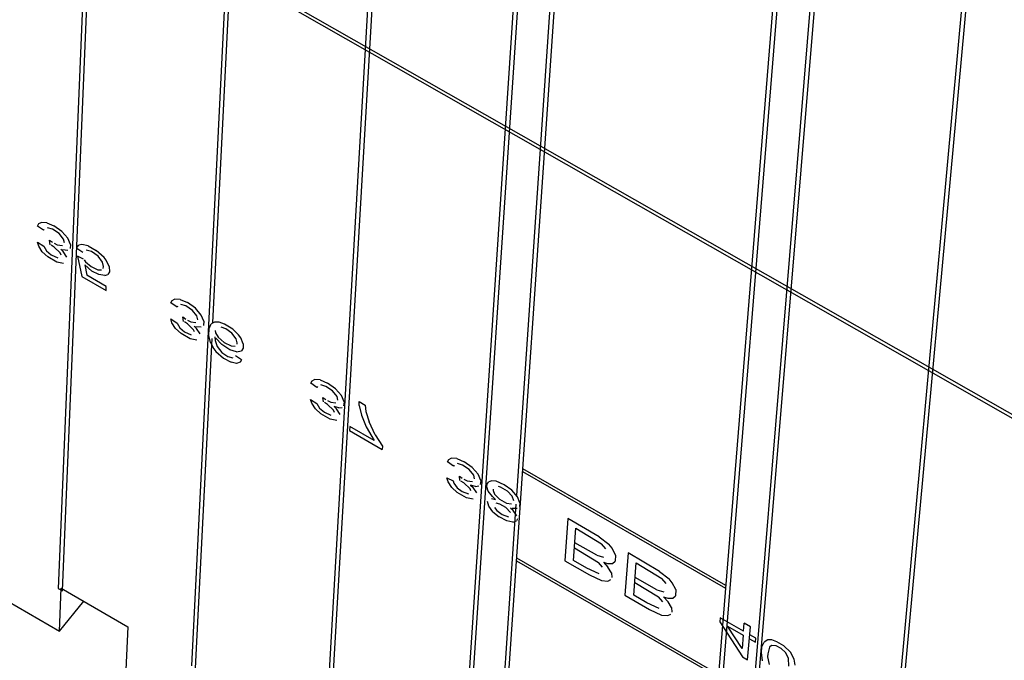
# Model space of a CAD drawing. Units: inches. Extents: x 61243 to 127562, y 32439 to 64408.
# Drawn here: x 62879 to 62882, y 32532 to 32534 of the extents above; entities that cross this region are included whole.
import ezdxf

# ---------------------------------------------------------------- set-up
doc = ezdxf.new("R2010")
doc.units = ezdxf.units.IN
doc.header["$LTSCALE"] = 0.5
doc.layers.add('41', color=7, linetype='Continuous')

msp = doc.modelspace()

# ---------------------------------------------------------------- linework, layer by layer
at = {"layer": '41', "color": 7, "linetype": 'Continuous'}
for p, q in [((62885.6989, 32530.81323), (62870.82736, 32539.28366)), ((62870.82824, 32539.27271), (62885.67814, 32530.8117)), ((62879.11645, 32537.35436), (62878.89727, 32532.10245)), ((62878.91224, 32532.09376), (62879.13271, 32537.34528)), ((62879.63804, 32537.06335), (62879.37726, 32531.82374)), ((62879.4546, 32533.06058), (62879.65438, 32537.05423)), ((62880.16195, 32536.77106), (62879.85921, 32531.54389)), ((62879.8743, 32531.53513), (62880.17836, 32536.7619)), ((62880.68817, 32536.47747), (62880.34312, 32531.26291)), ((62880.35827, 32531.25411), (62880.70466, 32536.46827)), ((62880.47958, 32531.18367), (62880.83659, 32536.39466)), ((62880.82009, 32536.40387), (62880.54937, 32532.43735)), ((62881.6147, 32535.96055), (62881.19473, 32530.76841)), ((62881.20999, 32530.75955), (62881.63131, 32535.95128)), ((62881.33217, 32530.68861), (62881.76428, 32535.8771)), ((62882.28093, 32535.58885), (62881.80677, 32530.41303)), ((62881.82211, 32530.40412), (62882.29764, 32535.57953)), ((62881.639, 32534.57756), (62881.31689, 32530.69748)), ((62878.82265, 32533.40862), (62878.82705, 32533.41754)), ((62878.84453, 32533.39353), (62878.82265, 32533.40862)), ((62878.82705, 32533.41754), (62878.83573, 32533.42217)), ((62878.85588, 32533.42093), (62878.83573, 32533.42217)), ((62878.85588, 32533.42093), (62878.88182, 32533.40952)), ((62878.87641, 32533.39744), (62878.8582, 32533.40286)), ((62878.91024, 32533.38903), (62878.88182, 32533.40952)), ((62878.84649, 32533.39691), (62878.84453, 32533.39353)), ((62878.90014, 32533.38143), (62878.87641, 32533.39744)), ((62878.91616, 32533.36143), (62878.90014, 32533.38143)), ((62878.93138, 32533.36471), (62878.91024, 32533.38903)), ((62878.82671, 32533.3365), (62878.82221, 32533.35032)), ((62878.82221, 32533.35032), (62878.84539, 32533.33569)), ((62878.83989, 32533.31626), (62878.82671, 32533.3365)), ((62878.84539, 32533.33569), (62878.8551, 32533.31894)), ((62878.86788, 32533.34147), (62878.86592, 32533.35755)), ((62878.86592, 32533.35755), (62878.87632, 32533.35012)), ((62878.88256, 32533.33248), (62878.87154, 32533.33953)), ((62878.88202, 32533.34657), (62878.89391, 32533.34077)), ((62878.90445, 32533.31183), (62878.88256, 32533.33248)), ((62878.89391, 32533.34077), (62878.91238, 32533.33841)), ((62878.91955, 32533.34809), (62878.91616, 32533.36143)), ((62878.94112, 32533.34229), (62878.93138, 32533.36471)), ((62878.94112, 32533.34229), (62878.93973, 32533.32754)), ((62878.96374, 32533.32745), (62878.9654, 32533.33256)), ((62878.9654, 32533.33256), (62878.97187, 32533.3395)), ((62878.98251, 32533.34203), (62878.97187, 32533.3395)), ((62879.00471, 32533.3373), (62878.98251, 32533.34203)), ((62879.00471, 32533.3373), (62879.03442, 32533.32114)), ((62878.83989, 32533.31626), (62878.85957, 32533.29782)), ((62878.8551, 32533.31894), (62878.87194, 32533.30447)), ((62878.89274, 32533.27888), (62878.85957, 32533.29782)), ((62878.87194, 32533.30447), (62878.89556, 32533.29375)), ((62878.90789, 32533.30398), (62878.90445, 32533.31183)), ((62878.906, 32533.32502), (62878.91485, 32533.3165)), ((62878.93167, 32533.32096), (62878.91224, 32533.32269)), ((62878.92823, 32533.29679), (62878.91485, 32533.3165)), ((62878.98569, 32533.31357), (62878.96374, 32533.32745)), ((62878.98843, 32533.28954), (62878.96633, 32533.29977)), ((62878.96633, 32533.29977), (62878.98204, 32533.22721)), ((62879.01675, 32533.31671), (62878.99827, 32533.32223)), ((62879.04118, 32533.30006), (62879.01675, 32533.31671)), ((62879.06239, 32533.29595), (62879.03442, 32533.32114)), ((62879.0573, 32533.27874), (62879.04118, 32533.30006)), ((62879.06959, 32533.28635), (62879.06239, 32533.29595)), ((62878.91642, 32533.27407), (62878.89274, 32533.27888)), ((62878.99045, 32533.28646), (62878.99529, 32533.28028)), ((62879.01885, 32533.24621), (62878.99272, 32533.26955)), ((62878.99272, 32533.26955), (62879.00077, 32533.23136)), ((62878.99529, 32533.28028), (62879.01637, 32533.26237)), ((62879.01637, 32533.26237), (62879.04024, 32533.25106)), ((62879.06059, 32533.26321), (62879.0573, 32533.27874)), ((62879.05861, 32533.25536), (62879.06059, 32533.26321)), ((62879.08084, 32533.2634), (62879.06959, 32533.28635)), ((62879.08084, 32533.2634), (62879.08163, 32533.24327)), ((62878.98204, 32533.22721), (62879.06996, 32533.17659)), ((62879.0706, 32533.19116), (62879.00077, 32533.23136)), ((62879.04323, 32533.23364), (62879.01885, 32533.24621)), ((62879.04024, 32533.25106), (62879.05351, 32533.25098)), ((62879.06537, 32533.23039), (62879.04323, 32533.23364)), ((62879.06537, 32533.23039), (62879.07601, 32533.23435)), ((62879.08163, 32533.24327), (62879.07601, 32533.23435)), ((62879.06996, 32533.17659), (62879.0706, 32533.19116)), ((62879.30348, 32533.13199), (62879.30798, 32533.14088)), ((62879.32543, 32533.11687), (62879.30348, 32533.13199)), ((62879.30798, 32533.14088), (62879.31677, 32533.14547)), ((62879.33707, 32533.14416), (62879.31677, 32533.14547)), ((62879.32743, 32533.12023), (62879.32543, 32533.11687)), ((62879.33707, 32533.14416), (62879.36315, 32533.13267)), ((62879.3576, 32533.12064), (62879.33928, 32533.12612)), ((62879.38141, 32533.10459), (62879.3576, 32533.12064)), ((62879.39165, 32533.11213), (62879.36315, 32533.13267)), ((62879.39741, 32533.08457), (62879.38141, 32533.10459)), ((62879.41279, 32533.08779), (62879.39165, 32533.11213)), ((62879.40074, 32533.07125), (62879.39741, 32533.08457)), ((62879.42244, 32533.06538), (62879.41279, 32533.08779)), ((62879.30704, 32533.06003), (62879.3026, 32533.07383)), ((62879.3026, 32533.07383), (62879.32586, 32533.05914)), ((62879.32017, 32533.03978), (62879.30704, 32533.06003)), ((62879.32586, 32533.05914), (62879.33553, 32533.0424)), ((62879.34858, 32533.06483), (62879.34673, 32533.08088)), ((62879.34673, 32533.08088), (62879.35716, 32533.07343)), ((62879.36332, 32533.05581), (62879.35226, 32533.06289)), ((62879.36288, 32533.06987), (62879.37483, 32533.06404)), ((62879.38523, 32533.03512), (62879.36332, 32533.05581)), ((62879.37483, 32533.06404), (62879.39344, 32533.06162)), ((62879.3869, 32533.04828), (62879.39576, 32533.03975)), ((62879.42244, 32533.06538), (62879.42093, 32533.05068)), ((62879.44156, 32533.03969), (62879.44831, 32533.05565)), ((62879.46058, 32533.06267), (62879.44831, 32533.05565)), ((62879.47719, 32533.06205), (62879.46058, 32533.06267)), ((62879.49698, 32533.05514), (62879.47719, 32533.06205)), ((62879.52688, 32533.03658), (62879.49698, 32533.05514)), ((62879.32017, 32533.03978), (62879.33988, 32533.02131)), ((62879.33553, 32533.0424), (62879.35241, 32533.0279)), ((62879.37319, 32533.0023), (62879.33988, 32533.02131)), ((62879.35241, 32533.0279), (62879.37614, 32533.01712)), ((62879.38865, 32533.02729), (62879.38523, 32533.03512)), ((62879.41275, 32533.04414), (62879.39317, 32533.04593)), ((62879.4091, 32533.02004), (62879.39576, 32533.03975)), ((62879.44039, 32533.01473), (62879.44156, 32533.03969)), ((62879.44568, 32532.9893), (62879.44039, 32533.01473)), ((62879.46318, 32533.0325), (62879.46464, 32533.02342)), ((62879.46464, 32533.02342), (62879.47396, 32533.00828)), ((62879.50101, 32533.03823), (62879.48449, 32533.04437)), ((62879.52326, 32533.02296), (62879.50101, 32533.03823)), ((62879.53917, 32533.00258), (62879.52326, 32533.02296)), ((62879.52688, 32533.03658), (62879.54736, 32533.01638)), ((62879.55492, 32533.0055), (62879.54736, 32533.01638)), ((62879.39703, 32532.99741), (62879.37319, 32533.0023)), ((62879.39229, 32531.81501), (62879.45174, 32533.00337)), ((62879.44568, 32532.9893), (62879.45764, 32532.96629)), ((62879.46205, 32533.00993), (62879.46257, 32532.99628)), ((62879.46257, 32532.99628), (62879.46978, 32532.97426)), ((62879.48663, 32532.98176), (62879.46537, 32533.00481)), ((62879.47396, 32533.00828), (62879.49555, 32532.98927)), ((62879.51588, 32532.96276), (62879.48663, 32532.98176)), ((62879.49555, 32532.98927), (62879.52092, 32532.97687)), ((62879.52092, 32532.97687), (62879.53479, 32532.97623)), ((62879.54241, 32532.98769), (62879.53917, 32533.00258)), ((62879.54175, 32532.9835), (62879.54241, 32532.98769)), ((62879.56373, 32532.98399), (62879.55492, 32533.0055)), ((62879.56373, 32532.98399), (62879.56349, 32532.96821)), ((62879.45764, 32532.96629), (62879.46483, 32532.95706)), ((62879.46483, 32532.95706), (62879.49251, 32532.93265)), ((62879.46978, 32532.97426), (62879.48671, 32532.95275)), ((62879.48671, 32532.95275), (62879.50859, 32532.93805)), ((62879.53982, 32532.9557), (62879.51588, 32532.96276)), ((62879.53982, 32532.9557), (62879.55769, 32532.95945)), ((62879.56349, 32532.96821), (62879.55769, 32532.95945)), ((62879.49251, 32532.93265), (62879.52015, 32532.91755)), ((62879.50859, 32532.93805), (62879.52677, 32532.93357)), ((62879.5402, 32532.91325), (62879.52015, 32532.91755)), ((62879.55822, 32532.9267), (62879.53619, 32532.94063)), ((62879.55363, 32532.91823), (62879.5402, 32532.91325)), ((62879.55822, 32532.9267), (62879.55363, 32532.91823)), ((62879.80793, 32532.84178), (62879.81254, 32532.85063)), ((62879.82995, 32532.8266), (62879.80793, 32532.84178)), ((62879.81254, 32532.85063), (62879.82144, 32532.85517)), ((62879.84191, 32532.85379), (62879.82144, 32532.85517)), ((62879.84191, 32532.85379), (62879.86812, 32532.84223)), ((62879.86244, 32532.83025), (62879.844, 32532.83578)), ((62879.89672, 32532.82163), (62879.86812, 32532.84223)), ((62879.832, 32532.82995), (62879.82995, 32532.8266)), ((62879.88633, 32532.81414), (62879.86244, 32532.83025)), ((62879.90231, 32532.79411), (62879.88633, 32532.81414)), ((62879.91785, 32532.79726), (62879.89672, 32532.82163)), ((62879.81096, 32532.76997), (62879.80659, 32532.78375)), ((62879.80659, 32532.78375), (62879.82994, 32532.76901)), ((62879.82405, 32532.74972), (62879.81096, 32532.76997)), ((62879.82994, 32532.76901), (62879.83956, 32532.75228)), ((62879.8529, 32532.7746), (62879.85116, 32532.79062)), ((62879.85116, 32532.79062), (62879.86163, 32532.78315)), ((62879.8677, 32532.76554), (62879.8566, 32532.77265)), ((62879.86736, 32532.77957), (62879.87937, 32532.77371)), ((62879.88964, 32532.74482), (62879.8677, 32532.76554)), ((62879.87937, 32532.77371), (62879.89812, 32532.77122)), ((62879.90557, 32532.78081), (62879.90231, 32532.79411)), ((62879.92741, 32532.77487), (62879.91785, 32532.79726)), ((62879.92741, 32532.77487), (62879.92578, 32532.76021)), ((62879.98243, 32532.76239), (62879.9817, 32532.77565)), ((62879.9817, 32532.77565), (62880.00391, 32532.76288)), ((62879.82405, 32532.74972), (62879.84379, 32532.73122)), ((62879.83956, 32532.75228), (62879.85647, 32532.73774)), ((62879.87724, 32532.71212), (62879.84379, 32532.73122)), ((62879.85647, 32532.73774), (62879.88034, 32532.72689)), ((62879.89303, 32532.73699), (62879.88964, 32532.74482)), ((62879.9087, 32532.75312), (62879.89143, 32532.75794)), ((62879.89143, 32532.75794), (62879.9003, 32532.7494)), ((62879.9136, 32532.72968), (62879.9003, 32532.7494)), ((62879.9087, 32532.75312), (62879.92095, 32532.75513)), ((62879.98243, 32532.76239), (62879.99065, 32532.72639)), ((62880.00391, 32532.76288), (62880.00661, 32532.7399)), ((62880.00661, 32532.7399), (62880.01793, 32532.70264)), ((62879.90125, 32532.70715), (62879.87724, 32532.71212)), ((62879.99065, 32532.72639), (62880.00764, 32532.68454)), ((62880.04017, 32532.65596), (62880.01793, 32532.70264)), ((62879.94781, 32532.68622), (62879.94696, 32532.67171)), ((62879.94696, 32532.67171), (62880.06518, 32532.60365)), ((62880.03648, 32532.63518), (62879.94781, 32532.68622)), ((62880.00764, 32532.68454), (62880.03648, 32532.63518)), ((62880.04017, 32532.65596), (62880.06588, 32532.6154)), ((62880.06588, 32532.6154), (62880.06518, 32532.60365)), ((62880.30003, 32532.55867), (62880.30475, 32532.56748)), ((62880.32212, 32532.54344), (62880.30003, 32532.55867)), ((62880.30475, 32532.56748), (62880.31376, 32532.57198)), ((62880.33439, 32532.57053), (62880.31376, 32532.57198)), ((62880.33439, 32532.57053), (62880.36074, 32532.5589)), ((62880.35491, 32532.54696), (62880.33636, 32532.55255)), ((62880.38942, 32532.53823), (62880.36074, 32532.5589)), ((62880.32421, 32532.54677), (62880.32212, 32532.54344)), ((62880.37889, 32532.5308), (62880.35491, 32532.54696)), ((62880.39486, 32532.51076), (62880.37889, 32532.5308)), ((62880.41055, 32532.51385), (62880.38942, 32532.53823)), ((62880.57135, 32532.5234), (62881.30269, 32532.10302)), ((62881.30351, 32532.11309), (62880.57205, 32532.5335)), ((62880.30254, 32532.48701), (62880.29824, 32532.50078)), ((62880.29824, 32532.50078), (62880.32062, 32532.4904)), ((62880.31559, 32532.46676), (62880.30254, 32532.48701)), ((62880.32062, 32532.4904), (62880.32326, 32532.48167)), ((62880.32326, 32532.48167), (62880.33492, 32532.46534)), ((62880.34487, 32532.49148), (62880.34324, 32532.50746)), ((62880.34324, 32532.50746), (62880.35374, 32532.49997)), ((62880.35974, 32532.48239), (62880.34859, 32532.48951)), ((62880.3595, 32532.49638), (62880.37157, 32532.49049)), ((62880.38171, 32532.46163), (62880.35974, 32532.48239)), ((62880.37157, 32532.49049), (62880.39046, 32532.48794)), ((62880.39804, 32532.49748), (62880.39486, 32532.51076)), ((62880.42002, 32532.49147), (62880.41055, 32532.51385)), ((62880.42002, 32532.49147), (62880.41826, 32532.47684)), ((62880.44372, 32532.4788), (62880.44969, 32532.48687)), ((62880.46079, 32532.49024), (62880.44969, 32532.48687)), ((62880.476, 32532.4886), (62880.46079, 32532.49024)), ((62880.50459, 32532.47616), (62880.476, 32532.4886)), ((62880.31559, 32532.46676), (62880.33536, 32532.44822)), ((62880.33492, 32532.46534), (62880.35339, 32532.4515)), ((62880.36894, 32532.42905), (62880.33536, 32532.44822)), ((62880.35339, 32532.4515), (62880.37593, 32532.44336)), ((62880.38506, 32532.45381), (62880.38171, 32532.46163)), ((62880.40099, 32532.46984), (62880.38361, 32532.47471)), ((62880.38361, 32532.47471), (62880.39248, 32532.46616)), ((62880.40575, 32532.44644), (62880.39248, 32532.46616)), ((62880.40099, 32532.46984), (62880.41336, 32532.4718)), ((62880.44269, 32532.46821), (62880.44372, 32532.4788)), ((62880.44697, 32532.45335), (62880.44269, 32532.46821)), ((62880.46203, 32532.43312), (62880.44697, 32532.45335)), ((62880.46491, 32532.45981), (62880.46505, 32532.45581)), ((62880.46505, 32532.45581), (62880.47035, 32532.44264)), ((62880.49166, 32532.46737), (62880.48384, 32532.46984)), ((62880.5162, 32532.45333), (62880.49166, 32532.46737)), ((62880.53267, 32532.45603), (62880.50459, 32532.47616)), ((62880.53376, 32532.43481), (62880.5162, 32532.45333)), ((62880.55256, 32532.43288), (62880.53267, 32532.45603)), ((62880.39313, 32532.42401), (62880.36894, 32532.42905)), ((62880.44893, 32532.39836), (62880.44459, 32532.41519)), ((62880.45893, 32532.42653), (62880.4732, 32532.42343)), ((62880.4732, 32532.42343), (62880.46203, 32532.43312)), ((62880.47035, 32532.44264), (62880.48773, 32532.42414)), ((62880.48877, 32532.40664), (62880.47605, 32532.40988)), ((62880.48773, 32532.42414), (62880.51262, 32532.40984)), ((62880.51262, 32532.40984), (62880.53169, 32532.40747)), ((62880.53923, 32532.41752), (62880.53376, 32532.43481)), ((62880.56131, 32532.41146), (62880.55256, 32532.43288)), ((62880.56131, 32532.41146), (62880.55966, 32532.39726)), ((62880.46378, 32532.37869), (62880.44893, 32532.39836)), ((62880.46378, 32532.37869), (62880.48675, 32532.36007)), ((62880.5472, 32532.40556), (62880.46441, 32531.19248)), ((62880.46945, 32532.39374), (62880.47815, 32532.38279)), ((62880.47815, 32532.38279), (62880.49734, 32532.36864)), ((62880.51047, 32532.39416), (62880.48877, 32532.40664)), ((62880.52751, 32532.3761), (62880.51047, 32532.39416)), ((62880.53682, 32532.38365), (62880.52746, 32532.3922)), ((62880.55206, 32532.3903), (62880.53353, 32532.39042)), ((62880.5505, 32532.36397), (62880.53682, 32532.38365)), ((62880.51412, 32532.34543), (62880.48675, 32532.36007)), ((62880.49734, 32532.36864), (62880.52062, 32532.3602)), ((62880.53589, 32532.34063), (62880.51412, 32532.34543)), ((62880.53589, 32532.34063), (62880.54921, 32532.34546)), ((62880.55224, 32532.35365), (62880.54921, 32532.34546)), ((62880.73406, 32532.35494), (62880.72317, 32532.20229)), ((62880.84765, 32532.28866), (62880.73406, 32532.35494)), ((62880.75505, 32532.20296), (62880.76339, 32532.31896)), ((62880.76339, 32532.31896), (62880.85559, 32532.26301)), ((62880.83844, 32532.22263), (62880.75966, 32532.26701)), ((62880.84765, 32532.28866), (62880.88193, 32532.26137)), ((62880.75834, 32532.2487), (62880.84444, 32532.19624)), ((62880.87143, 32532.24519), (62880.85559, 32532.26301)), ((62880.8934, 32532.24793), (62880.88193, 32532.26137)), ((62880.9061, 32532.2228), (62880.8934, 32532.24793)), ((62880.54931, 32532.20168), (62881.27677, 32531.78252)), ((62881.27757, 32531.79248), (62880.55, 32532.21169)), ((62880.72317, 32532.20229), (62880.81181, 32532.15125)), ((62880.8027, 32532.17553), (62880.75505, 32532.20296)), ((62880.83844, 32532.22263), (62880.86285, 32532.21481)), ((62880.85957, 32532.17845), (62880.84444, 32532.19624)), ((62880.8626, 32532.19664), (62880.87772, 32532.19227)), ((62880.8626, 32532.19664), (62880.87888, 32532.17935)), ((62880.895, 32532.19238), (62880.90518, 32532.20003)), ((62880.9061, 32532.2228), (62880.90518, 32532.20003)), ((62880.9511, 32532.23012), (62880.93967, 32532.07763)), ((62881.06489, 32532.16372), (62880.9511, 32532.23012)), ((62880.84698, 32532.15461), (62880.8027, 32532.17553)), ((62880.87772, 32532.19227), (62880.895, 32532.19238)), ((62880.89101, 32532.15827), (62880.87888, 32532.17935)), ((62880.97167, 32532.07826), (62880.98042, 32532.19412)), ((62880.98042, 32532.19412), (62881.07278, 32532.13808)), ((62881.06489, 32532.16372), (62881.09921, 32532.1364)), ((62880.81181, 32532.15125), (62880.85563, 32532.13085)), ((62880.85563, 32532.13085), (62880.87808, 32532.129)), ((62880.87808, 32532.129), (62880.88886, 32532.13481)), ((62880.89101, 32532.15827), (62880.89243, 32532.14125)), ((62881.05543, 32532.09777), (62880.9765, 32532.14223)), ((62881.08861, 32532.12026), (62881.07278, 32532.13808)), ((62881.11068, 32532.12295), (62881.09921, 32532.1364)), ((62878.89727, 32532.10245), (62878.91224, 32532.09376)), ((62880.97512, 32532.12394), (62881.06136, 32532.0714)), ((62881.05543, 32532.09777), (62881.07991, 32532.08992)), ((62881.12334, 32532.09783), (62881.11068, 32532.12295)), ((62881.12334, 32532.09783), (62881.12235, 32532.07509)), ((62880.93967, 32532.07763), (62881.02846, 32532.0265)), ((62881.0194, 32532.05078), (62880.97167, 32532.07826)), ((62881.07649, 32532.0536), (62881.06136, 32532.0714)), ((62881.07959, 32532.07177), (62881.09475, 32532.06738)), ((62881.07959, 32532.07177), (62881.09587, 32532.05447)), ((62881.09475, 32532.06738), (62881.1121, 32532.06745)), ((62881.10798, 32532.03339), (62881.09587, 32532.05447)), ((62881.1121, 32532.06745), (62881.12235, 32532.07509)), ((62881.06378, 32532.02981), (62881.0194, 32532.05078)), ((62881.02846, 32532.0265), (62881.07238, 32532.00606)), ((62881.10798, 32532.03339), (62881.10935, 32532.01638)), ((62881.07238, 32532.00606), (62881.09491, 32532.00417)), ((62881.09491, 32532.00417), (62881.10575, 32532.00995)), ((62881.28319, 32531.99682), (62881.28202, 32531.98237)), ((62881.28202, 32531.98237), (62881.36369, 32531.85611)), ((62881.36736, 32531.9484), (62881.28319, 32531.99682)), ((62881.31007, 32531.96624), (62881.36617, 32531.93396)), ((62881.3622, 32531.88562), (62881.31007, 32531.96624)), ((62881.36736, 32531.9484), (62881.36973, 32531.9773)), ((62881.39219, 32531.96438), (62881.36973, 32531.9773)), ((62881.38237, 32531.84536), (62881.39219, 32531.96438)), ((62881.36617, 32531.93396), (62881.3622, 32531.88562)), ((62881.38862, 32531.92105), (62881.41107, 32531.90813)), ((62881.41227, 32531.92256), (62881.38981, 32531.93548)), ((62881.41107, 32531.90813), (62881.41227, 32531.92256)), ((62881.45472, 32531.91737), (62881.44163, 32531.9089)), ((62881.46953, 32531.91673), (62881.45472, 32531.91737)), ((62881.48774, 32531.91019), (62881.46953, 32531.91673)), ((62881.43178, 32531.87074), (62881.43397, 32531.89126)), ((62881.43397, 32531.89126), (62881.44163, 32531.9089)), ((62881.46089, 32531.89088), (62881.45463, 32531.86605)), ((62881.46884, 32531.89706), (62881.46089, 32531.89088)), ((62881.48462, 32531.89584), (62881.46884, 32531.89706)), ((62881.50317, 32531.88629), (62881.48462, 32531.89584)), ((62881.51332, 32531.89484), (62881.48774, 32531.91019)), ((62881.51911, 32531.87148), (62881.50317, 32531.88629)), ((62881.51332, 32531.89484), (62881.53638, 32531.87257)), ((62881.36369, 32531.85611), (62881.38237, 32531.84536)), ((62881.43614, 32531.84088), (62881.43178, 32531.87074)), ((62881.45463, 32531.86605), (62881.45423, 32531.85535)), ((62881.45423, 32531.85535), (62881.45933, 32531.82842)), ((62881.5297, 32531.85123), (62881.51911, 32531.87148)), ((62881.53139, 32531.82189), (62881.5297, 32531.85123)), ((62881.55002, 32531.84695), (62881.53638, 32531.87257)), ((62881.55411, 32531.8251), (62881.55002, 32531.84695))]:
    msp.add_line(p, q, dxfattribs=at)
at = {"layer": '41', "color": 7, "linetype": 'Continuous', "ltscale": 0.5}
for p, q in [((62878.90173, 32531.9478), (62878.90825, 32532.10348)), ((62878.90825, 32532.10348), (62879.14801, 32531.96427)), ((62878.66306, 32532.08654), (62878.90173, 32531.9478)), ((62878.90173, 32531.9478), (62878.98942, 32532.05635)), ((62879.14801, 32531.96427), (62879.14087, 32531.80878))]:
    msp.add_line(p, q, dxfattribs=at)

doc.saveas('drawing.dxf')
